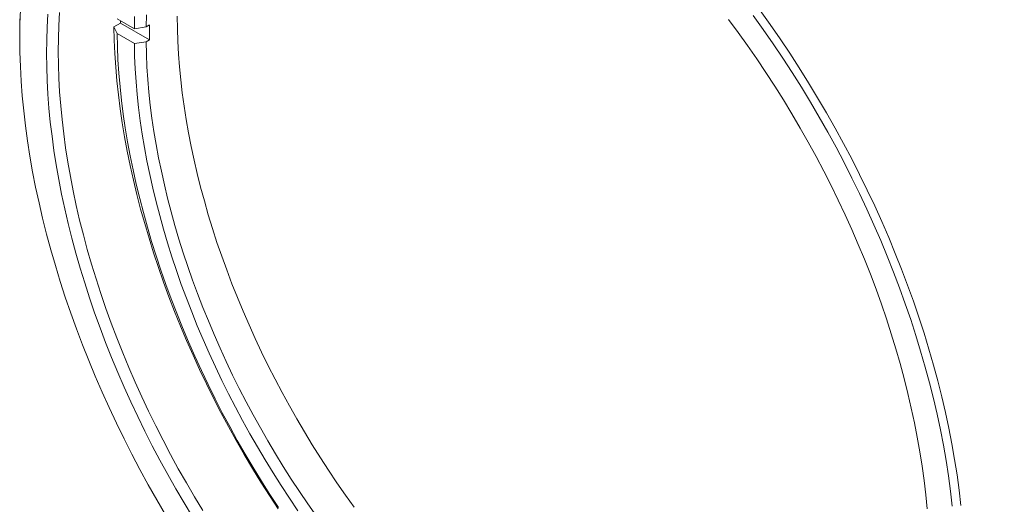
# Model space of a CAD drawing. Units: inches. Extents: x 0.1 to 10.9, y 0 to 8.5.
# Drawn here: x 8.4 to 10.1, y 6.7 to 7.5 of the extents above; entities that cross this region are included whole.
import ezdxf

# ---------------------------------------------------------------- set-up
doc = ezdxf.new("R2010")
doc.units = ezdxf.units.IN
doc.header["$MEASUREMENT"] = 0

msp = doc.modelspace()

# ---------------------------------------------------------------- linework, layer by layer
at = {"color": 7, "linetype": 'Continuous', "lineweight": 0}
for p, q in [((8.5992, 7.471), (8.6098, 7.4771)), ((8.5992, 7.471), (8.6044, 7.4599)), ((8.6328, 7.4679), (8.6044, 7.4844)), ((8.6098, 7.4771), (8.6575, 7.4496)), ((8.6521, 7.4709), (8.6328, 7.4679)), ((8.6521, 7.4709), (8.6575, 7.4741)), ((8.4441, 7.4612), (8.4441, 7.453)), ((8.6044, 7.4599), (8.6328, 7.4435)), ((8.6328, 7.4435), (8.6521, 7.4464)), ((8.6575, 7.4496), (8.6521, 7.4464))]:
    msp.add_line(p, q, dxfattribs=at)
at = {"color": 7, "linetype": 'Continuous', "lineweight": 0, "flags": 128}
for points in [[(8.4452, 7.499), (8.4444, 7.4762), (8.4441, 7.453)], [(8.4883, 7.4275), (8.4886, 7.4493), (8.4893, 7.4708), (8.4905, 7.492)], [(8.5098, 7.4944), (8.5086, 7.4734), (8.5079, 7.4521), (8.5076, 7.4305)], [(8.6328, 7.4679), (8.6333, 7.488)], [(8.6526, 7.4907), (8.6521, 7.4709)], [(8.9947, 6.681), (8.9803, 6.701), (8.9662, 6.7213), (8.9524, 6.7418), (8.9389, 6.7626), (8.9257, 6.7836), (8.9128, 6.8049), (8.9002, 6.8263), (8.8879, 6.8479), (8.876, 6.8697), (8.8644, 6.8917), (8.8531, 6.9138), (8.8422, 6.936), (8.8317, 6.9584), (8.8216, 6.9808), (8.8118, 7.0034), (8.8024, 7.0259), (8.7934, 7.0486), (8.7848, 7.0713), (8.7766, 7.094), (8.7688, 7.1167), (8.7615, 7.1394), (8.7545, 7.162), (8.748, 7.1847), (8.7419, 7.2072), (8.7363, 7.2297), (8.7311, 7.2521), (8.7263, 7.2744), (8.722, 7.2966), (8.7181, 7.3186), (8.7147, 7.3405), (8.7117, 7.3623), (8.7092, 7.3838), (8.7071, 7.4052), (8.7055, 7.4263), (8.7043, 7.4473), (8.7036, 7.468), (8.7034, 7.4884)], [(9.979, 6.6831), (9.9761, 6.7078), (9.9727, 6.7328), (9.9688, 6.7579), (9.9643, 6.7832), (9.9593, 6.8086), (9.9539, 6.8342), (9.9479, 6.8599), (9.9414, 6.8857), (9.9344, 6.9116), (9.9269, 6.9376), (9.919, 6.9636), (9.9105, 6.9896), (9.9016, 7.0157), (9.8922, 7.0417), (9.8823, 7.0678), (9.872, 7.0937), (9.8613, 7.1197), (9.8501, 7.1455), (9.8384, 7.1712), (9.8263, 7.1969), (9.8138, 7.2224), (9.8009, 7.2478), (9.7876, 7.273), (9.7739, 7.298), (9.7599, 7.3228), (9.7454, 7.3474), (9.7306, 7.3718), (9.7154, 7.3959), (9.6999, 7.4197), (9.6841, 7.4433), (9.6679, 7.4666), (9.6514, 7.4895)], [(9.6625, 7.498), (9.6791, 7.4749), (9.6954, 7.4514), (9.7114, 7.4276), (9.7271, 7.4035), (9.7424, 7.3792), (9.7573, 7.3546), (9.7719, 7.3298), (9.7861, 7.3047), (9.8, 7.2795), (9.8134, 7.254), (9.8264, 7.2284), (9.839, 7.2027), (9.8512, 7.1768), (9.863, 7.1508), (9.8743, 7.1248), (9.8851, 7.0986), (9.8955, 7.0724), (9.9055, 7.0461), (9.915, 7.0198), (9.924, 6.9936), (9.9325, 6.9673), (9.9405, 6.941), (9.9481, 6.9148), (9.9551, 6.8887), (9.9617, 6.8627), (9.9677, 6.8367), (9.9732, 6.8109), (9.9783, 6.7852), (9.9828, 6.7597), (9.9867, 6.7343), (9.9902, 6.7092), (9.9931, 6.6842)], [(8.4441, 7.4612), (8.4444, 7.4845)], [(8.8694, 6.6783), (8.855, 6.7003), (8.8409, 6.7225), (8.8271, 6.745), (8.8136, 6.7677), (8.8005, 6.7906), (8.7877, 6.8136), (8.7753, 6.8369), (8.7633, 6.8603), (8.7516, 6.8839), (8.7403, 6.9075), (8.7294, 6.9313), (8.7189, 6.9552), (8.7088, 6.9791), (8.6991, 7.0031), (8.6898, 7.0272), (8.6809, 7.0513), (8.6725, 7.0753), (8.6645, 7.0994), (8.657, 7.1235), (8.6499, 7.1475), (8.6432, 7.1715), (8.637, 7.1954), (8.6313, 7.2192), (8.626, 7.2429), (8.6212, 7.2665), (8.6168, 7.29), (8.6129, 7.3133), (8.6095, 7.3364), (8.6066, 7.3594), (8.6042, 7.3822), (8.6022, 7.4047), (8.6007, 7.4271), (8.5997, 7.4492), (8.5992, 7.471)], [(8.6098, 7.4812), (8.6098, 7.4802), (8.6098, 7.4771)], [(9.6106, 7.4833), (9.6264, 7.4619), (9.6419, 7.4403), (9.6572, 7.4184), (9.6721, 7.3961), (9.6867, 7.3736), (9.701, 7.3509), (9.715, 7.3279), (9.7286, 7.3047), (9.7419, 7.2814), (9.7548, 7.2578), (9.7673, 7.234), (9.7795, 7.2101), (9.7913, 7.1861), (9.8027, 7.1619), (9.8136, 7.1376), (9.8242, 7.1133), (9.8343, 7.0888), (9.8441, 7.0643), (9.8534, 7.0398), (9.8622, 7.0153), (9.8706, 6.9907), (9.8786, 6.9662), (9.8861, 6.9416), (9.8932, 6.9172), (9.8997, 6.8928), (9.9059, 6.8684), (9.9115, 6.8442), (9.9167, 6.8201), (9.9213, 6.7961), (9.9255, 6.7722), (9.9292, 6.7486), (9.9325, 6.7251), (9.9352, 6.7017), (9.9374, 6.6786)], [(8.6044, 7.4599), (8.6049, 7.4384), (8.6059, 7.4167), (8.6073, 7.3947), (8.6093, 7.3725), (8.6117, 7.3502), (8.6146, 7.3276), (8.6179, 7.3048), (8.6217, 7.2819), (8.626, 7.2589), (8.6307, 7.2357), (8.6359, 7.2124), (8.6416, 7.189), (8.6477, 7.1655), (8.6542, 7.1419), (8.6612, 7.1183), (8.6686, 7.0946), (8.6765, 7.071), (8.6848, 7.0473), (8.6935, 7.0236), (8.7026, 7), (8.7121, 6.9764), (8.7221, 6.9529), (8.7324, 6.9294), (8.7431, 6.906), (8.7542, 6.8828), (8.7657, 6.8596), (8.7775, 6.8366), (8.7897, 6.8138), (8.8023, 6.7911), (8.8152, 6.7686), (8.8284, 6.7463), (8.842, 6.7242), (8.8559, 6.7023), (8.87, 6.6807)], [(8.4441, 7.453), (8.4444, 7.4296), (8.4452, 7.4058), (8.4465, 7.3818), (8.4483, 7.3575), (8.4507, 7.333), (8.4536, 7.3083), (8.457, 7.2834), (8.461, 7.2582), (8.4654, 7.2329), (8.4704, 7.2075), (8.4759, 7.1819), (8.4818, 7.1562), (8.4883, 7.1304), (8.4953, 7.1045), (8.5028, 7.0785), (8.5107, 7.0525), (8.5192, 7.0265), (8.5281, 7.0005), (8.5375, 6.9744), (8.5474, 6.9484), (8.5577, 6.9224), (8.5685, 6.8965), (8.5797, 6.8706), (8.5913, 6.8449), (8.6034, 6.8193), (8.6159, 6.7937), (8.6288, 6.7684), (8.6421, 6.7432), (8.6558, 6.7182), (8.6699, 6.6933), (8.6843, 6.6687)], [(8.9018, 6.6754), (8.8879, 6.6959), (8.8743, 6.7166), (8.861, 6.7376), (8.848, 6.7588), (8.8353, 6.7802), (8.8229, 6.8018), (8.8109, 6.8235), (8.7991, 6.8455), (8.7878, 6.8675), (8.7768, 6.8897), (8.7661, 6.9121), (8.7558, 6.9345), (8.7459, 6.957), (8.7364, 6.9796), (8.7272, 7.0022), (8.7185, 7.0249), (8.7101, 7.0476), (8.7021, 7.0703), (8.6946, 7.093), (8.6875, 7.1157), (8.6807, 7.1383), (8.6745, 7.161), (8.6686, 7.1835), (8.6632, 7.206), (8.6582, 7.2283), (8.6536, 7.2506), (8.6495, 7.2727), (8.6458, 7.2947), (8.6426, 7.3165), (8.6398, 7.3382), (8.6375, 7.3597), (8.6357, 7.3809), (8.6342, 7.402), (8.6333, 7.4229), (8.6328, 7.4435)], [(8.6521, 7.4464), (8.6526, 7.4261), (8.6536, 7.4054), (8.655, 7.3846), (8.6568, 7.3635), (8.6591, 7.3423), (8.6618, 7.3208), (8.665, 7.2992), (8.6687, 7.2775), (8.6727, 7.2556), (8.6773, 7.2336), (8.6822, 7.2114), (8.6876, 7.1892), (8.6934, 7.1669), (8.6996, 7.1445), (8.7062, 7.1221), (8.7133, 7.0997), (8.7208, 7.0772), (8.7286, 7.0547), (8.7369, 7.0323), (8.7456, 7.0098), (8.7546, 6.9874), (8.7641, 6.9651), (8.7739, 6.9428), (8.7841, 6.9206), (8.7946, 6.8985), (8.8055, 6.8766), (8.8168, 6.8547), (8.8284, 6.833), (8.8403, 6.8115), (8.8525, 6.7902), (8.8651, 6.769), (8.878, 6.748), (8.8911, 6.7273), (8.9046, 6.7068), (8.9183, 6.6865), (8.9324, 6.6665)], [(8.7287, 6.6652), (8.7147, 6.6882), (8.7011, 6.7114), (8.6878, 6.7348), (8.6749, 6.7584), (8.6624, 6.7821), (8.6502, 6.806), (8.6384, 6.8301), (8.6271, 6.8542), (8.6161, 6.8785), (8.6055, 6.9029), (8.5954, 6.9273), (8.5856, 6.9518), (8.5764, 6.9763), (8.5675, 7.0009), (8.5591, 7.0254), (8.5511, 7.05), (8.5436, 7.0745), (8.5366, 7.099), (8.53, 7.1234), (8.5239, 7.1477), (8.5182, 7.1719), (8.5131, 7.1961), (8.5084, 7.2201), (8.5042, 7.2439), (8.5005, 7.2676), (8.4973, 7.2911), (8.4945, 7.3144), (8.4923, 7.3375), (8.4905, 7.3604), (8.4893, 7.383), (8.4886, 7.4054), (8.4883, 7.4275)], [(8.5076, 7.4305), (8.5079, 7.4086), (8.5086, 7.3864), (8.5098, 7.364), (8.5116, 7.3414), (8.5138, 7.3185), (8.5165, 7.2954), (8.5197, 7.2721), (8.5234, 7.2487), (8.5275, 7.2251), (8.5321, 7.2013), (8.5373, 7.1774), (8.5428, 7.1534), (8.5489, 7.1293), (8.5554, 7.1052), (8.5624, 7.0809), (8.5698, 7.0566), (8.5777, 7.0323), (8.586, 7.008), (8.5948, 6.9837), (8.604, 6.9594), (8.6137, 6.9352), (8.6237, 6.911), (8.6342, 6.8869), (8.645, 6.8628), (8.6563, 6.8389), (8.668, 6.8151), (8.68, 6.7914), (8.6924, 6.7679), (8.7052, 6.7445), (8.7184, 6.7213), (8.7319, 6.6984), (8.7457, 6.6756)]]:
    msp.add_lwpolyline(points, dxfattribs=at)
at = {"color": 7, "linetype": 'Continuous', "lineweight": 0}
for centre, radius, start, end in [((8.8637, 6.8054), 1.6752, 2.6058, 57.3888), ((9.5532, 7.4618), 0.8957, 179.2165, 180.7835)]:
    msp.add_arc(centre, radius, start, end, dxfattribs=at)

doc.saveas('drawing.dxf')
